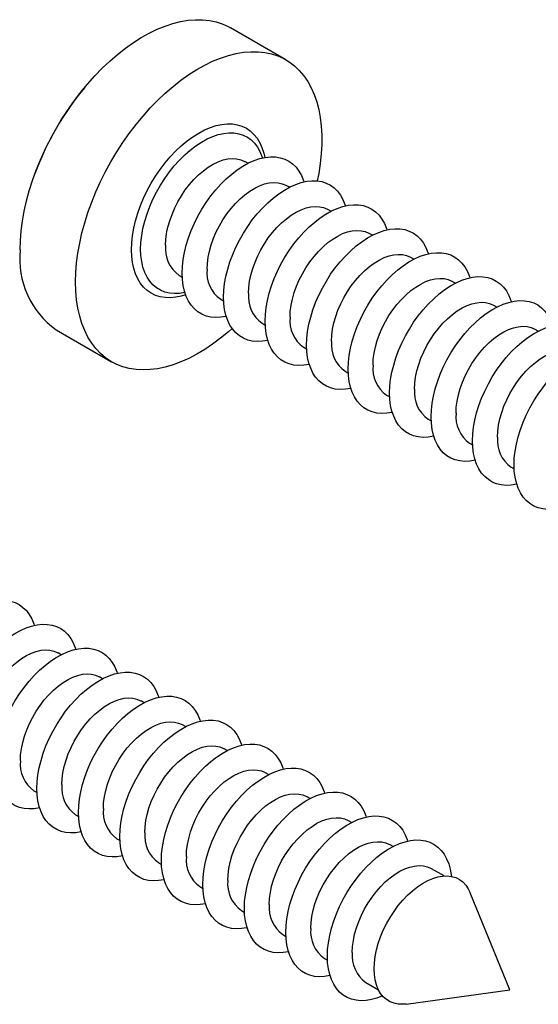
# Model space of a CAD drawing. Units: millimetres. Extents: x 17 to 829, y 20 to 541.
# Drawn here: x 71 to 85, y 87 to 114 of the extents above; entities that cross this region are included whole.
import ezdxf

# ---------------------------------------------------------------- set-up
doc = ezdxf.new("R2010")
doc.units = ezdxf.units.MM
doc.header["$LTSCALE"] = 2
doc.linetypes.add('SLD-Solid', pattern=[0])

msp = doc.modelspace()

# ---------------------------------------------------------------- linework, layer by layer
at = {"color": 7, "linetype": 'SLD-Solid', "lineweight": 25}
for p, q in [((78.579, 113.016), (77.068, 113.889)), ((77.545, 110.196), (77.462, 110.244)), ((78.676, 109.543), (78.593, 109.591)), ((79.807, 108.89), (79.724, 108.937)), ((80.939, 108.236), (80.856, 108.284)), ((82.07, 107.583), (81.987, 107.631)), ((75.672, 107.143), (75.755, 107.095)), ((83.201, 106.93), (83.118, 106.978)), ((76.803, 106.49), (76.886, 106.442)), ((84.333, 106.277), (84.25, 106.325)), ((77.935, 105.837), (78.017, 105.789)), ((72.319, 105.661), (73.83, 104.789)), ((85.464, 105.624), (85.381, 105.672)), ((79.066, 105.184), (79.149, 105.136)), ((80.197, 104.531), (80.28, 104.483)), ((81.329, 103.878), (81.412, 103.83)), ((82.46, 103.224), (82.543, 103.177)), ((83.591, 102.571), (83.674, 102.523)), ((84.723, 101.918), (84.806, 101.87)), ((72.453, 96.807), (72.37, 96.855)), ((73.585, 96.154), (73.502, 96.201)), ((74.716, 95.5), (74.633, 95.548)), ((75.847, 94.847), (75.765, 94.895)), ((76.979, 94.194), (76.896, 94.242)), ((78.11, 93.541), (78.027, 93.589)), ((71.712, 93.101), (71.795, 93.053)), ((79.242, 92.888), (79.159, 92.936)), ((72.843, 92.448), (72.926, 92.4)), ((80.373, 92.235), (80.29, 92.283)), ((73.975, 91.795), (74.058, 91.747)), ((81.504, 91.582), (81.421, 91.63)), ((75.106, 91.142), (75.189, 91.094)), ((82.896, 90.779), (82.553, 90.976)), ((76.237, 90.489), (76.32, 90.441)), ((84.69, 87.676), (83.609, 90.32)), ((77.369, 89.835), (77.452, 89.788)), ((78.5, 89.182), (78.583, 89.134)), ((79.632, 88.529), (79.714, 88.481)), ((80.763, 87.876), (81.106, 87.678)), ((81.859, 87.29), (84.69, 87.676))]:
    msp.add_line(p, q, dxfattribs=at)
at = {"color": 7, "linetype": 'SLD-Solid', "lineweight": 25, "flags": 128}
for points in [[(71.335, 107.836), (71.342, 108.091), (71.363, 108.353), (71.398, 108.621), (71.447, 108.894), (71.509, 109.171), (71.585, 109.45), (71.674, 109.731), (71.776, 110.012), (71.889, 110.291), (72.015, 110.569), (72.152, 110.843), (72.299, 111.113), (72.457, 111.377), (72.624, 111.635), (72.799, 111.884), (72.983, 112.125), (73.173, 112.356), (73.37, 112.576), (73.573, 112.785), (73.78, 112.98), (73.991, 113.163), (74.206, 113.331), (74.422, 113.484), (74.639, 113.622), (74.856, 113.743), (75.073, 113.848), (75.288, 113.936), (75.501, 114.006), (75.711, 114.059), (75.916, 114.093), (76.116, 114.11), (76.31, 114.108), (76.497, 114.088), (76.676, 114.05), (76.848, 113.994), (77.01, 113.921), (77.068, 113.889)], [(72.846, 106.964), (72.853, 107.219), (72.874, 107.481), (72.909, 107.749), (72.958, 108.022), (73.02, 108.299), (73.096, 108.578), (73.185, 108.858), (73.287, 109.139), (73.401, 109.419), (73.526, 109.697), (73.663, 109.971), (73.81, 110.241), (73.968, 110.505), (74.135, 110.762), (74.31, 111.012), (74.494, 111.253), (74.685, 111.484), (74.882, 111.704), (75.084, 111.912), (75.292, 112.108), (75.503, 112.29), (75.717, 112.458), (75.933, 112.612), (76.15, 112.749), (76.368, 112.871), (76.584, 112.976), (76.8, 113.063), (77.012, 113.134), (77.222, 113.186), (77.427, 113.221), (77.627, 113.237), (77.821, 113.236), (78.008, 113.216), (78.188, 113.178), (78.359, 113.122), (78.521, 113.048), (78.674, 112.957), (78.816, 112.849), (78.947, 112.725), (79.067, 112.584), (79.175, 112.428), (79.27, 112.257), (79.352, 112.072), (79.422, 111.874), (79.477, 111.664), (79.519, 111.441), (79.547, 111.209), (79.562, 110.966), (79.562, 110.715), (79.547, 110.456), (79.519, 110.191), (79.477, 109.92), (79.437, 109.717)], [(74.621, 107.858), (74.628, 108.04), (74.649, 108.229), (74.684, 108.423), (74.732, 108.62), (74.794, 108.819), (74.868, 109.018), (74.954, 109.216), (75.051, 109.411), (75.159, 109.601), (75.277, 109.784), (75.403, 109.96), (75.537, 110.126), (75.677, 110.282), (75.823, 110.426), (75.972, 110.557), (76.125, 110.673), (76.279, 110.774), (76.433, 110.859), (76.587, 110.928), (76.738, 110.979), (76.886, 111.012), (77.029, 111.027), (77.166, 111.024), (77.296, 111.003), (77.418, 110.964), (77.531, 110.908), (77.634, 110.834), (77.726, 110.744), (77.806, 110.638), (77.874, 110.517), (77.929, 110.382), (77.942, 110.344)], [(75.301, 107.963), (75.308, 108.122), (75.33, 108.288), (75.365, 108.459), (75.414, 108.632), (75.476, 108.806), (75.551, 108.979), (75.637, 109.148), (75.733, 109.312), (75.839, 109.47), (75.953, 109.618), (76.075, 109.756), (76.201, 109.882), (76.332, 109.994), (76.466, 110.092), (76.6, 110.174), (76.735, 110.239), (76.867, 110.287), (76.996, 110.316), (77.12, 110.327), (77.238, 110.32), (77.348, 110.294), (77.45, 110.25), (77.462, 110.244)], [(75.752, 107.204), (75.759, 107.387), (75.78, 107.576), (75.815, 107.769), (75.863, 107.967), (75.925, 108.166), (75.999, 108.365), (76.085, 108.563), (76.183, 108.758), (76.291, 108.948), (76.408, 109.131), (76.535, 109.307), (76.668, 109.473), (76.809, 109.629), (76.954, 109.773), (77.104, 109.903), (77.256, 110.02), (77.41, 110.121), (77.565, 110.206), (77.718, 110.274), (77.87, 110.325), (78.017, 110.359), (78.16, 110.374), (78.298, 110.371), (78.428, 110.35), (78.55, 110.311), (78.663, 110.255), (78.765, 110.181), (78.857, 110.091), (78.938, 109.984), (79.006, 109.863), (79.061, 109.729), (79.073, 109.691)], [(76.432, 107.31), (76.44, 107.469), (76.461, 107.635), (76.496, 107.806), (76.545, 107.979), (76.608, 108.153), (76.682, 108.325), (76.768, 108.495), (76.865, 108.659), (76.971, 108.816), (77.085, 108.965), (77.206, 109.103), (77.333, 109.229), (77.464, 109.341), (77.597, 109.439), (77.732, 109.521), (77.866, 109.586), (77.998, 109.634), (78.127, 109.663), (78.252, 109.674), (78.369, 109.667), (78.48, 109.641), (78.581, 109.597), (78.593, 109.591)], [(76.883, 106.551), (76.89, 106.734), (76.911, 106.922), (76.946, 107.116), (76.995, 107.314), (77.056, 107.513), (77.13, 107.712), (77.217, 107.91), (77.314, 108.105), (77.422, 108.295), (77.54, 108.478), (77.666, 108.654), (77.8, 108.82), (77.94, 108.976), (78.085, 109.12), (78.235, 109.25), (78.388, 109.367), (78.542, 109.468), (78.696, 109.553), (78.85, 109.621), (79.001, 109.672), (79.149, 109.706), (79.292, 109.721), (79.429, 109.718), (79.559, 109.697), (79.681, 109.658), (79.794, 109.601), (79.897, 109.528), (79.989, 109.437), (80.069, 109.331), (80.137, 109.21), (80.192, 109.075), (80.204, 109.038)], [(77.564, 106.657), (77.571, 106.816), (77.592, 106.982), (77.628, 107.153), (77.677, 107.326), (77.739, 107.5), (77.813, 107.672), (77.899, 107.842), (77.996, 108.006), (78.102, 108.163), (78.216, 108.312), (78.337, 108.45), (78.464, 108.576), (78.595, 108.688), (78.728, 108.786), (78.863, 108.868), (78.997, 108.933), (79.13, 108.98), (79.259, 109.01), (79.383, 109.021), (79.501, 109.014), (79.611, 108.988), (79.712, 108.944), (79.724, 108.937)], [(78.015, 105.898), (78.022, 106.08), (78.043, 106.269), (78.078, 106.463), (78.126, 106.661), (78.188, 106.86), (78.262, 107.059), (78.348, 107.257), (78.445, 107.451), (78.553, 107.641), (78.671, 107.825), (78.797, 108.001), (78.931, 108.167), (79.071, 108.323), (79.217, 108.467), (79.367, 108.597), (79.519, 108.714), (79.673, 108.815), (79.828, 108.9), (79.981, 108.968), (80.132, 109.019), (80.28, 109.052), (80.423, 109.068), (80.56, 109.065), (80.69, 109.044), (80.812, 109.005), (80.925, 108.948), (81.028, 108.875), (81.12, 108.784), (81.2, 108.678), (81.268, 108.557), (81.323, 108.422), (81.336, 108.384)], [(79.146, 105.245), (79.153, 105.427), (79.174, 105.616), (79.209, 105.81), (79.257, 106.007), (79.319, 106.207), (79.393, 106.406), (79.479, 106.604), (79.577, 106.798), (79.685, 106.988), (79.802, 107.172), (79.929, 107.348), (80.062, 107.514), (80.203, 107.67), (80.348, 107.813), (80.498, 107.944), (80.65, 108.06), (80.805, 108.162), (80.959, 108.247), (81.112, 108.315), (81.264, 108.366), (81.411, 108.399), (81.555, 108.415), (81.692, 108.412), (81.822, 108.391), (81.944, 108.352), (82.057, 108.295), (82.16, 108.221), (82.252, 108.131), (82.332, 108.025), (82.4, 107.904), (82.455, 107.769), (82.467, 107.731)], [(78.695, 106.003), (78.702, 106.163), (78.724, 106.329), (78.759, 106.499), (78.808, 106.673), (78.87, 106.847), (78.945, 107.019), (79.031, 107.189), (79.127, 107.353), (79.233, 107.51), (79.348, 107.659), (79.469, 107.797), (79.595, 107.923), (79.726, 108.035), (79.86, 108.133), (79.995, 108.215), (80.129, 108.28), (80.261, 108.327), (80.39, 108.357), (80.514, 108.368), (80.632, 108.361), (80.742, 108.335), (80.844, 108.291), (80.856, 108.284)], [(75.825, 106.678), (75.823, 106.677), (75.677, 106.653), (75.537, 106.647), (75.403, 106.658), (75.277, 106.688), (75.159, 106.736), (75.051, 106.802), (74.954, 106.884), (74.868, 106.982), (74.794, 107.096), (74.732, 107.224), (74.684, 107.365), (74.649, 107.519), (74.628, 107.683), (74.621, 107.858)], [(79.826, 105.35), (79.834, 105.51), (79.855, 105.676), (79.891, 105.846), (79.94, 106.02), (80.002, 106.193), (80.076, 106.366), (80.162, 106.535), (80.259, 106.7), (80.365, 106.857), (80.479, 107.005), (80.6, 107.143), (80.727, 107.269), (80.858, 107.382), (80.991, 107.48), (81.126, 107.561), (81.26, 107.627), (81.393, 107.674), (81.522, 107.704), (81.646, 107.715), (81.764, 107.708), (81.874, 107.682), (81.975, 107.638), (81.987, 107.631)], [(80.277, 104.592), (80.285, 104.774), (80.306, 104.963), (80.34, 105.157), (80.389, 105.354), (80.45, 105.553), (80.525, 105.753), (80.611, 105.951), (80.708, 106.145), (80.816, 106.335), (80.934, 106.519), (81.06, 106.694), (81.194, 106.861), (81.334, 107.017), (81.48, 107.16), (81.629, 107.291), (81.782, 107.407), (81.936, 107.508), (82.09, 107.594), (82.244, 107.662), (82.395, 107.713), (82.543, 107.746), (82.686, 107.761), (82.823, 107.759), (82.953, 107.738), (83.075, 107.699), (83.188, 107.642), (83.291, 107.568), (83.383, 107.478), (83.463, 107.372), (83.531, 107.251), (83.586, 107.116), (83.598, 107.078)], [(76.956, 106.024), (76.954, 106.024), (76.809, 106), (76.668, 105.993), (76.535, 106.005), (76.408, 106.035), (76.291, 106.083), (76.183, 106.148), (76.085, 106.231), (75.999, 106.329), (75.925, 106.442), (75.863, 106.571), (75.815, 106.712), (75.78, 106.866), (75.759, 107.03), (75.752, 107.204)], [(80.958, 104.697), (80.965, 104.857), (80.986, 105.023), (81.022, 105.193), (81.071, 105.366), (81.133, 105.54), (81.208, 105.713), (81.294, 105.882), (81.39, 106.047), (81.496, 106.204), (81.61, 106.352), (81.731, 106.49), (81.858, 106.616), (81.989, 106.729), (82.123, 106.826), (82.257, 106.908), (82.392, 106.973), (82.524, 107.021), (82.653, 107.051), (82.777, 107.062), (82.895, 107.054), (83.005, 107.029), (83.107, 106.985), (83.118, 106.978)], [(81.409, 103.939), (81.416, 104.121), (81.437, 104.31), (81.472, 104.504), (81.52, 104.701), (81.582, 104.9), (81.656, 105.1), (81.742, 105.297), (81.84, 105.492), (81.948, 105.682), (82.065, 105.866), (82.191, 106.041), (82.325, 106.208), (82.465, 106.363), (82.611, 106.507), (82.761, 106.638), (82.913, 106.754), (83.067, 106.855), (83.222, 106.94), (83.375, 107.009), (83.526, 107.06), (83.674, 107.093), (83.817, 107.108), (83.954, 107.105), (84.085, 107.084), (84.207, 107.045), (84.319, 106.989), (84.422, 106.915), (84.514, 106.825), (84.595, 106.719), (84.662, 106.598), (84.717, 106.463), (84.73, 106.425)], [(77.116, 105.696), (77.012, 105.604), (76.8, 105.429), (76.584, 105.268), (76.368, 105.123), (76.15, 104.993), (75.933, 104.88), (75.717, 104.783), (75.503, 104.704), (75.292, 104.643), (75.084, 104.599), (74.882, 104.574), (74.685, 104.566), (74.494, 104.577), (74.31, 104.606), (74.135, 104.653), (73.968, 104.718), (73.81, 104.8), (73.663, 104.9), (73.526, 105.016), (73.401, 105.149), (73.287, 105.297), (73.185, 105.461), (73.096, 105.638), (73.02, 105.83), (72.958, 106.035), (72.909, 106.251), (72.874, 106.479), (72.853, 106.717), (72.846, 106.964)], [(78.088, 105.371), (78.085, 105.371), (77.94, 105.346), (77.8, 105.34), (77.666, 105.352), (77.54, 105.382), (77.422, 105.43), (77.314, 105.495), (77.217, 105.577), (77.13, 105.676), (77.056, 105.789), (76.995, 105.917), (76.946, 106.059), (76.911, 106.213), (76.89, 106.377), (76.883, 106.551)], [(82.089, 104.044), (82.096, 104.204), (82.118, 104.369), (82.153, 104.54), (82.202, 104.713), (82.264, 104.887), (82.339, 105.06), (82.425, 105.229), (82.521, 105.394), (82.627, 105.551), (82.742, 105.699), (82.863, 105.837), (82.99, 105.963), (83.12, 106.076), (83.254, 106.173), (83.389, 106.255), (83.523, 106.32), (83.655, 106.368), (83.784, 106.398), (83.908, 106.409), (84.026, 106.401), (84.137, 106.376), (84.238, 106.332), (84.25, 106.325)], [(82.54, 103.286), (82.547, 103.468), (82.568, 103.657), (82.603, 103.851), (82.652, 104.048), (82.713, 104.247), (82.787, 104.447), (82.873, 104.644), (82.971, 104.839), (83.079, 105.029), (83.197, 105.212), (83.323, 105.388), (83.457, 105.555), (83.597, 105.71), (83.742, 105.854), (83.892, 105.985), (84.045, 106.101), (84.199, 106.202), (84.353, 106.287), (84.507, 106.356), (84.658, 106.407), (84.806, 106.44), (84.949, 106.455), (85.086, 106.452), (85.216, 106.431), (85.338, 106.392), (85.451, 106.336), (85.554, 106.262), (85.646, 106.172), (85.726, 106.066), (85.794, 105.945), (85.849, 105.81), (85.861, 105.772)], [(79.219, 104.718), (79.217, 104.718), (79.071, 104.693), (78.931, 104.687), (78.797, 104.699), (78.671, 104.729), (78.553, 104.777), (78.445, 104.842), (78.348, 104.924), (78.262, 105.023), (78.188, 105.136), (78.126, 105.264), (78.078, 105.406), (78.043, 105.559), (78.022, 105.724), (78.015, 105.898)], [(83.221, 103.391), (83.228, 103.55), (83.249, 103.716), (83.285, 103.887), (83.334, 104.06), (83.396, 104.234), (83.47, 104.407), (83.556, 104.576), (83.653, 104.74), (83.759, 104.898), (83.873, 105.046), (83.994, 105.184), (84.121, 105.31), (84.252, 105.422), (84.385, 105.52), (84.52, 105.602), (84.654, 105.667), (84.787, 105.715), (84.916, 105.744), (85.04, 105.756), (85.158, 105.748), (85.268, 105.722), (85.369, 105.679), (85.381, 105.672)], [(83.672, 102.633), (83.679, 102.815), (83.7, 103.004), (83.735, 103.198), (83.783, 103.395), (83.844, 103.594), (83.919, 103.793), (84.005, 103.991), (84.102, 104.186), (84.21, 104.376), (84.328, 104.559), (84.454, 104.735), (84.588, 104.901), (84.728, 105.057), (84.874, 105.201), (85.023, 105.332), (85.176, 105.448), (85.33, 105.549), (85.484, 105.634), (85.638, 105.703), (85.789, 105.754), (85.937, 105.787), (86.08, 105.802), (86.217, 105.799), (86.347, 105.778), (86.469, 105.739), (86.582, 105.683), (86.685, 105.609), (86.777, 105.519), (86.857, 105.413), (86.925, 105.292), (86.98, 105.157), (86.993, 105.119)], [(80.351, 104.065), (80.348, 104.064), (80.203, 104.04), (80.062, 104.034), (79.929, 104.046), (79.802, 104.076), (79.685, 104.124), (79.577, 104.189), (79.479, 104.271), (79.393, 104.369), (79.319, 104.483), (79.257, 104.611), (79.209, 104.753), (79.174, 104.906), (79.153, 105.071), (79.146, 105.245)], [(84.352, 102.738), (84.359, 102.897), (84.381, 103.063), (84.416, 103.234), (84.465, 103.407), (84.527, 103.581), (84.602, 103.754), (84.688, 103.923), (84.784, 104.087), (84.89, 104.245), (85.004, 104.393), (85.126, 104.531), (85.252, 104.657), (85.383, 104.769), (85.517, 104.867), (85.651, 104.949), (85.786, 105.014), (85.918, 105.062), (86.047, 105.091), (86.171, 105.102), (86.289, 105.095), (86.399, 105.069), (86.501, 105.025), (86.513, 105.019)], [(84.803, 101.979), (84.81, 102.162), (84.831, 102.351), (84.866, 102.544), (84.914, 102.742), (84.976, 102.941), (85.05, 103.14), (85.136, 103.338), (85.234, 103.533), (85.342, 103.723), (85.459, 103.906), (85.585, 104.082), (85.719, 104.248), (85.86, 104.404), (86.005, 104.548), (86.155, 104.678), (86.307, 104.795), (86.461, 104.896), (86.616, 104.981), (86.769, 105.049), (86.921, 105.1), (87.068, 105.134), (87.211, 105.149), (87.349, 105.146), (87.479, 105.125), (87.601, 105.086), (87.714, 105.03), (87.816, 104.956), (87.908, 104.865), (87.989, 104.759), (88.057, 104.638), (88.112, 104.503), (88.124, 104.466)], [(81.482, 103.412), (81.48, 103.411), (81.334, 103.387), (81.194, 103.381), (81.06, 103.393), (80.934, 103.423), (80.816, 103.471), (80.708, 103.536), (80.611, 103.618), (80.525, 103.716), (80.45, 103.83), (80.389, 103.958), (80.34, 104.1), (80.306, 104.253), (80.285, 104.418), (80.277, 104.592)], [(82.613, 102.759), (82.611, 102.758), (82.465, 102.734), (82.325, 102.728), (82.191, 102.74), (82.065, 102.77), (81.948, 102.818), (81.84, 102.883), (81.742, 102.965), (81.656, 103.063), (81.582, 103.177), (81.52, 103.305), (81.472, 103.446), (81.437, 103.6), (81.416, 103.765), (81.409, 103.939)], [(83.745, 102.106), (83.742, 102.105), (83.597, 102.081), (83.457, 102.075), (83.323, 102.087), (83.197, 102.117), (83.079, 102.164), (82.971, 102.23), (82.873, 102.312), (82.787, 102.41), (82.713, 102.524), (82.652, 102.652), (82.603, 102.793), (82.568, 102.947), (82.547, 103.112), (82.54, 103.286)], [(84.876, 101.453), (84.874, 101.452), (84.728, 101.428), (84.588, 101.422), (84.454, 101.433), (84.328, 101.463), (84.21, 101.511), (84.102, 101.577), (84.005, 101.659), (83.919, 101.757), (83.844, 101.871), (83.783, 101.999), (83.735, 102.14), (83.7, 102.294), (83.679, 102.458), (83.672, 102.633)], [(86.007, 100.799), (86.005, 100.799), (85.86, 100.775), (85.719, 100.768), (85.585, 100.78), (85.459, 100.81), (85.342, 100.858), (85.234, 100.923), (85.136, 101.006), (85.05, 101.104), (84.976, 101.217), (84.914, 101.346), (84.866, 101.487), (84.831, 101.641), (84.81, 101.805), (84.803, 101.979)], [(68.398, 95.122), (68.405, 95.304), (68.426, 95.493), (68.461, 95.687), (68.509, 95.884), (68.571, 96.083), (68.645, 96.282), (68.731, 96.48), (68.829, 96.675), (68.937, 96.865), (69.054, 97.048), (69.181, 97.224), (69.314, 97.391), (69.455, 97.546), (69.6, 97.69), (69.75, 97.821), (69.902, 97.937), (70.057, 98.038), (70.211, 98.123), (70.364, 98.192), (70.516, 98.243), (70.663, 98.276), (70.807, 98.291), (70.944, 98.288), (71.074, 98.267), (71.196, 98.228), (71.309, 98.172), (71.412, 98.098), (71.504, 98.008), (71.584, 97.902), (71.652, 97.781), (71.707, 97.646), (71.719, 97.608)], [(69.529, 94.468), (69.536, 94.651), (69.558, 94.84), (69.592, 95.033), (69.641, 95.231), (69.702, 95.43), (69.777, 95.629), (69.863, 95.827), (69.96, 96.022), (70.068, 96.212), (70.186, 96.395), (70.312, 96.571), (70.446, 96.737), (70.586, 96.893), (70.732, 97.037), (70.881, 97.168), (71.034, 97.284), (71.188, 97.385), (71.342, 97.47), (71.496, 97.538), (71.647, 97.589), (71.795, 97.623), (71.938, 97.638), (72.075, 97.635), (72.205, 97.614), (72.327, 97.575), (72.44, 97.519), (72.543, 97.445), (72.635, 97.355), (72.715, 97.248), (72.783, 97.127), (72.838, 96.993), (72.85, 96.955)], [(70.21, 94.574), (70.217, 94.733), (70.238, 94.899), (70.274, 95.07), (70.323, 95.243), (70.385, 95.417), (70.46, 95.589), (70.546, 95.759), (70.642, 95.923), (70.748, 96.08), (70.862, 96.229), (70.983, 96.367), (71.11, 96.493), (71.241, 96.605), (71.375, 96.703), (71.509, 96.785), (71.644, 96.85), (71.776, 96.898), (71.905, 96.927), (72.029, 96.938), (72.147, 96.931), (72.257, 96.905), (72.359, 96.861), (72.37, 96.855)], [(70.661, 93.815), (70.668, 93.998), (70.689, 94.186), (70.724, 94.38), (70.772, 94.578), (70.834, 94.777), (70.908, 94.976), (70.994, 95.174), (71.092, 95.369), (71.2, 95.559), (71.317, 95.742), (71.443, 95.918), (71.577, 96.084), (71.717, 96.24), (71.863, 96.384), (72.013, 96.514), (72.165, 96.631), (72.319, 96.732), (72.474, 96.817), (72.627, 96.885), (72.778, 96.936), (72.926, 96.97), (73.069, 96.985), (73.206, 96.982), (73.337, 96.961), (73.459, 96.922), (73.571, 96.865), (73.674, 96.792), (73.766, 96.701), (73.847, 96.595), (73.914, 96.474), (73.969, 96.339), (73.982, 96.302)], [(71.792, 93.162), (71.799, 93.344), (71.82, 93.533), (71.855, 93.727), (71.904, 93.925), (71.965, 94.124), (72.039, 94.323), (72.125, 94.521), (72.223, 94.716), (72.331, 94.905), (72.449, 95.089), (72.575, 95.265), (72.708, 95.431), (72.849, 95.587), (72.994, 95.731), (73.144, 95.861), (73.297, 95.978), (73.451, 96.079), (73.605, 96.164), (73.759, 96.232), (73.91, 96.283), (74.058, 96.317), (74.201, 96.332), (74.338, 96.329), (74.468, 96.308), (74.59, 96.269), (74.703, 96.212), (74.806, 96.139), (74.898, 96.048), (74.978, 95.942), (75.046, 95.821), (75.101, 95.686), (75.113, 95.648)], [(71.341, 93.921), (71.348, 94.08), (71.37, 94.246), (71.405, 94.417), (71.454, 94.59), (71.516, 94.764), (71.591, 94.936), (71.677, 95.106), (71.773, 95.27), (71.879, 95.427), (71.994, 95.576), (72.115, 95.714), (72.242, 95.84), (72.372, 95.952), (72.506, 96.05), (72.641, 96.132), (72.775, 96.197), (72.907, 96.245), (73.036, 96.274), (73.16, 96.285), (73.278, 96.278), (73.389, 96.252), (73.49, 96.208), (73.502, 96.201)], [(72.473, 93.267), (72.48, 93.427), (72.501, 93.593), (72.537, 93.763), (72.586, 93.937), (72.648, 94.111), (72.722, 94.283), (72.808, 94.453), (72.905, 94.617), (73.011, 94.774), (73.125, 94.923), (73.246, 95.061), (73.373, 95.187), (73.504, 95.299), (73.637, 95.397), (73.772, 95.479), (73.906, 95.544), (74.039, 95.591), (74.168, 95.621), (74.292, 95.632), (74.41, 95.625), (74.52, 95.599), (74.621, 95.555), (74.633, 95.548)], [(72.924, 92.509), (72.931, 92.691), (72.952, 92.88), (72.987, 93.074), (73.035, 93.271), (73.096, 93.471), (73.171, 93.67), (73.257, 93.868), (73.354, 94.062), (73.462, 94.252), (73.58, 94.436), (73.706, 94.612), (73.84, 94.778), (73.98, 94.934), (74.126, 95.078), (74.275, 95.208), (74.428, 95.324), (74.582, 95.426), (74.736, 95.511), (74.89, 95.579), (75.041, 95.63), (75.189, 95.663), (75.332, 95.679), (75.469, 95.676), (75.599, 95.655), (75.721, 95.616), (75.834, 95.559), (75.937, 95.485), (76.029, 95.395), (76.109, 95.289), (76.177, 95.168), (76.232, 95.033), (76.245, 94.995)], [(73.604, 92.614), (73.611, 92.774), (73.633, 92.94), (73.668, 93.11), (73.717, 93.284), (73.779, 93.457), (73.854, 93.63), (73.94, 93.8), (74.036, 93.964), (74.142, 94.121), (74.256, 94.269), (74.378, 94.407), (74.504, 94.533), (74.635, 94.646), (74.769, 94.744), (74.903, 94.826), (75.038, 94.891), (75.17, 94.938), (75.299, 94.968), (75.423, 94.979), (75.541, 94.972), (75.651, 94.946), (75.753, 94.902), (75.765, 94.895)], [(74.055, 91.856), (74.062, 92.038), (74.083, 92.227), (74.118, 92.421), (74.166, 92.618), (74.228, 92.817), (74.302, 93.017), (74.388, 93.215), (74.486, 93.409), (74.594, 93.599), (74.711, 93.783), (74.837, 93.958), (74.971, 94.125), (75.111, 94.281), (75.257, 94.424), (75.407, 94.555), (75.559, 94.671), (75.713, 94.773), (75.868, 94.858), (76.021, 94.926), (76.173, 94.977), (76.32, 95.01), (76.463, 95.026), (76.601, 95.023), (76.731, 95.002), (76.853, 94.963), (76.966, 94.906), (77.068, 94.832), (77.16, 94.742), (77.241, 94.636), (77.309, 94.515), (77.364, 94.38), (77.376, 94.342)], [(74.735, 91.961), (74.742, 92.121), (74.764, 92.287), (74.799, 92.457), (74.848, 92.63), (74.911, 92.804), (74.985, 92.977), (75.071, 93.146), (75.168, 93.311), (75.274, 93.468), (75.388, 93.616), (75.509, 93.754), (75.636, 93.88), (75.767, 93.993), (75.9, 94.091), (76.035, 94.172), (76.169, 94.238), (76.301, 94.285), (76.43, 94.315), (76.555, 94.326), (76.672, 94.318), (76.783, 94.293), (76.884, 94.249), (76.896, 94.242)], [(75.186, 91.203), (75.193, 91.385), (75.214, 91.574), (75.249, 91.768), (75.298, 91.965), (75.359, 92.164), (75.433, 92.364), (75.52, 92.561), (75.617, 92.756), (75.725, 92.946), (75.843, 93.13), (75.969, 93.305), (76.103, 93.472), (76.243, 93.628), (76.388, 93.771), (76.538, 93.902), (76.691, 94.018), (76.845, 94.119), (76.999, 94.204), (77.153, 94.273), (77.304, 94.324), (77.452, 94.357), (77.595, 94.372), (77.732, 94.369), (77.862, 94.348), (77.984, 94.31), (78.097, 94.253), (78.2, 94.179), (78.292, 94.089), (78.372, 93.983), (78.44, 93.862), (78.495, 93.727), (78.507, 93.689)], [(71.865, 92.635), (71.863, 92.635), (71.717, 92.61), (71.577, 92.604), (71.443, 92.616), (71.317, 92.646), (71.2, 92.694), (71.092, 92.759), (70.994, 92.841), (70.908, 92.94), (70.834, 93.053), (70.772, 93.181), (70.724, 93.323), (70.689, 93.477), (70.668, 93.641), (70.661, 93.815)], [(75.867, 91.308), (75.874, 91.468), (75.895, 91.634), (75.931, 91.804), (75.98, 91.977), (76.042, 92.151), (76.116, 92.324), (76.202, 92.493), (76.299, 92.658), (76.405, 92.815), (76.519, 92.963), (76.64, 93.101), (76.767, 93.227), (76.898, 93.34), (77.031, 93.437), (77.166, 93.519), (77.3, 93.584), (77.433, 93.632), (77.562, 93.662), (77.686, 93.673), (77.804, 93.665), (77.914, 93.64), (78.015, 93.596), (78.027, 93.589)], [(76.318, 90.55), (76.325, 90.732), (76.346, 90.921), (76.381, 91.115), (76.429, 91.312), (76.491, 91.511), (76.565, 91.711), (76.651, 91.908), (76.748, 92.103), (76.856, 92.293), (76.974, 92.476), (77.1, 92.652), (77.234, 92.819), (77.374, 92.974), (77.52, 93.118), (77.669, 93.249), (77.822, 93.365), (77.976, 93.466), (78.131, 93.551), (78.284, 93.62), (78.435, 93.671), (78.583, 93.704), (78.726, 93.719), (78.863, 93.716), (78.993, 93.695), (79.115, 93.656), (79.228, 93.6), (79.331, 93.526), (79.423, 93.436), (79.503, 93.33), (79.571, 93.209), (79.626, 93.074), (79.639, 93.036)], [(72.997, 91.982), (72.994, 91.982), (72.849, 91.957), (72.708, 91.951), (72.575, 91.963), (72.449, 91.993), (72.331, 92.041), (72.223, 92.106), (72.125, 92.188), (72.039, 92.287), (71.965, 92.4), (71.904, 92.528), (71.855, 92.67), (71.82, 92.823), (71.799, 92.988), (71.792, 93.162)], [(76.998, 90.655), (77.005, 90.814), (77.027, 90.98), (77.062, 91.151), (77.111, 91.324), (77.173, 91.498), (77.248, 91.671), (77.334, 91.84), (77.43, 92.004), (77.536, 92.162), (77.65, 92.31), (77.772, 92.448), (77.898, 92.574), (78.029, 92.687), (78.163, 92.784), (78.297, 92.866), (78.432, 92.931), (78.564, 92.979), (78.693, 93.008), (78.817, 93.02), (78.935, 93.012), (79.045, 92.986), (79.147, 92.943), (79.159, 92.936)], [(77.449, 89.897), (77.456, 90.079), (77.477, 90.268), (77.512, 90.462), (77.56, 90.659), (77.622, 90.858), (77.696, 91.057), (77.782, 91.255), (77.88, 91.45), (77.988, 91.64), (78.105, 91.823), (78.232, 91.999), (78.365, 92.166), (78.506, 92.321), (78.651, 92.465), (78.801, 92.596), (78.953, 92.712), (79.107, 92.813), (79.262, 92.898), (79.415, 92.967), (79.567, 93.018), (79.714, 93.051), (79.857, 93.066), (79.995, 93.063), (80.125, 93.042), (80.247, 93.003), (80.36, 92.947), (80.463, 92.873), (80.554, 92.783), (80.635, 92.677), (80.703, 92.556), (80.758, 92.421), (80.77, 92.383)], [(74.128, 91.329), (74.126, 91.329), (73.98, 91.304), (73.84, 91.298), (73.706, 91.31), (73.58, 91.34), (73.462, 91.388), (73.354, 91.453), (73.257, 91.535), (73.171, 91.633), (73.096, 91.747), (73.035, 91.875), (72.987, 92.017), (72.952, 92.17), (72.931, 92.335), (72.924, 92.509)], [(78.129, 90.002), (78.137, 90.161), (78.158, 90.327), (78.193, 90.498), (78.243, 90.671), (78.305, 90.845), (78.379, 91.018), (78.465, 91.187), (78.562, 91.351), (78.668, 91.509), (78.782, 91.657), (78.903, 91.795), (79.03, 91.921), (79.161, 92.033), (79.294, 92.131), (79.429, 92.213), (79.563, 92.278), (79.696, 92.326), (79.825, 92.355), (79.949, 92.366), (80.067, 92.359), (80.177, 92.333), (80.278, 92.289), (80.29, 92.283)], [(78.58, 89.243), (78.587, 89.426), (78.608, 89.615), (78.643, 89.808), (78.692, 90.006), (78.753, 90.205), (78.827, 90.404), (78.914, 90.602), (79.011, 90.797), (79.119, 90.987), (79.237, 91.17), (79.363, 91.346), (79.497, 91.512), (79.637, 91.668), (79.783, 91.812), (79.932, 91.943), (80.085, 92.059), (80.239, 92.16), (80.393, 92.245), (80.547, 92.313), (80.698, 92.364), (80.846, 92.398), (80.989, 92.413), (81.126, 92.41), (81.256, 92.389), (81.378, 92.35), (81.491, 92.294), (81.594, 92.22), (81.686, 92.13), (81.766, 92.023), (81.834, 91.902), (81.889, 91.768), (81.901, 91.73)], [(75.259, 90.676), (75.257, 90.675), (75.111, 90.651), (74.971, 90.645), (74.837, 90.657), (74.711, 90.687), (74.594, 90.735), (74.486, 90.8), (74.388, 90.882), (74.302, 90.98), (74.228, 91.094), (74.166, 91.222), (74.118, 91.364), (74.083, 91.517), (74.062, 91.682), (74.055, 91.856)], [(79.712, 88.59), (79.719, 88.773), (79.74, 88.961), (79.775, 89.155), (79.823, 89.353), (79.885, 89.552), (79.959, 89.751), (80.045, 89.949), (80.143, 90.144), (80.251, 90.334), (80.368, 90.517), (80.494, 90.693), (80.628, 90.859), (80.768, 91.015), (80.914, 91.159), (81.064, 91.289), (81.216, 91.406), (81.37, 91.507), (81.525, 91.592), (81.678, 91.66), (81.829, 91.711), (81.977, 91.745), (82.12, 91.76), (82.257, 91.757), (82.388, 91.736), (82.51, 91.697), (82.622, 91.64), (82.725, 91.567), (82.817, 91.476), (82.897, 91.37), (82.965, 91.249), (83.02, 91.114), (83.062, 90.967), (83.09, 90.807), (83.095, 90.767)], [(79.261, 89.349), (79.268, 89.508), (79.289, 89.674), (79.325, 89.845), (79.374, 90.018), (79.436, 90.192), (79.511, 90.364), (79.596, 90.534), (79.693, 90.698), (79.799, 90.855), (79.913, 91.004), (80.034, 91.142), (80.161, 91.268), (80.292, 91.38), (80.426, 91.478), (80.56, 91.56), (80.695, 91.625), (80.827, 91.673), (80.956, 91.702), (81.08, 91.713), (81.198, 91.706), (81.308, 91.68), (81.41, 91.636), (81.421, 91.63)], [(76.391, 90.023), (76.388, 90.022), (76.243, 89.998), (76.103, 89.992), (75.969, 90.004), (75.843, 90.034), (75.725, 90.082), (75.617, 90.147), (75.52, 90.229), (75.433, 90.327), (75.359, 90.441), (75.298, 90.569), (75.249, 90.71), (75.214, 90.864), (75.193, 91.029), (75.186, 91.203)], [(80.392, 88.696), (80.399, 88.855), (80.421, 89.021), (80.456, 89.192), (80.505, 89.365), (80.567, 89.539), (80.642, 89.711), (80.728, 89.881), (80.824, 90.045), (80.93, 90.202), (81.045, 90.351), (81.166, 90.489), (81.292, 90.615), (81.423, 90.727), (81.557, 90.825), (81.692, 90.907), (81.826, 90.972), (81.958, 91.019), (82.087, 91.049), (82.211, 91.06), (82.329, 91.053), (82.439, 91.027), (82.541, 90.983), (82.553, 90.976)], [(80.988, 88.249), (80.995, 88.414), (81.016, 88.585), (81.052, 88.762), (81.101, 88.941), (81.163, 89.121), (81.238, 89.3), (81.325, 89.476), (81.422, 89.648), (81.529, 89.813), (81.645, 89.97), (81.768, 90.116), (81.898, 90.252), (82.032, 90.374), (82.169, 90.482), (82.308, 90.575), (82.447, 90.651), (82.586, 90.711), (82.721, 90.752), (82.853, 90.775), (82.98, 90.78), (83.099, 90.766), (83.211, 90.734), (83.313, 90.683), (83.405, 90.615), (83.486, 90.531), (83.555, 90.43), (83.609, 90.32)], [(77.522, 89.37), (77.52, 89.369), (77.374, 89.345), (77.234, 89.339), (77.1, 89.351), (76.974, 89.381), (76.856, 89.428), (76.748, 89.494), (76.651, 89.576), (76.565, 89.674), (76.491, 89.788), (76.429, 89.916), (76.381, 90.057), (76.346, 90.211), (76.325, 90.376), (76.318, 90.55)], [(78.654, 88.717), (78.651, 88.716), (78.506, 88.692), (78.365, 88.686), (78.232, 88.698), (78.105, 88.728), (77.988, 88.775), (77.88, 88.841), (77.782, 88.923), (77.696, 89.021), (77.622, 89.135), (77.56, 89.263), (77.512, 89.404), (77.477, 89.558), (77.456, 89.722), (77.449, 89.897)], [(79.785, 88.063), (79.783, 88.063), (79.637, 88.039), (79.497, 88.032), (79.363, 88.044), (79.237, 88.074), (79.119, 88.122), (79.011, 88.187), (78.914, 88.27), (78.827, 88.368), (78.753, 88.481), (78.692, 88.61), (78.643, 88.751), (78.608, 88.905), (78.587, 89.069), (78.58, 89.243)], [(81.216, 87.512), (81.064, 87.452), (80.914, 87.41), (80.768, 87.385), (80.628, 87.379), (80.494, 87.391), (80.368, 87.421), (80.251, 87.469), (80.143, 87.534), (80.045, 87.616), (79.959, 87.715), (79.885, 87.828), (79.823, 87.956), (79.775, 88.098), (79.74, 88.252), (79.719, 88.416), (79.712, 88.59)], [(81.859, 87.29), (81.768, 87.282), (81.645, 87.287), (81.529, 87.31), (81.422, 87.351), (81.325, 87.41), (81.238, 87.487), (81.163, 87.579), (81.101, 87.687), (81.052, 87.81), (81.016, 87.945), (80.995, 88.092), (80.988, 88.249)]]:
    msp.add_lwpolyline(points, dxfattribs=at)
at = {"color": 8, "linetype": 'SLD-Solid', "lineweight": 25, "flags": 128}
for points in [[(74.369, 107.843), (74.376, 108.032), (74.397, 108.227), (74.431, 108.428), (74.48, 108.632), (74.541, 108.838), (74.615, 109.045), (74.701, 109.25), (74.798, 109.453), (74.907, 109.652), (75.025, 109.845), (75.152, 110.031), (75.287, 110.208), (75.429, 110.376), (75.577, 110.532), (75.729, 110.676), (75.886, 110.806), (76.045, 110.922), (76.205, 111.022), (76.365, 111.107), (76.523, 111.174), (76.68, 111.224), (76.832, 111.257), (76.98, 111.271), (77.122, 111.268), (77.257, 111.247), (77.384, 111.207), (77.503, 111.151), (77.611, 111.077), (77.708, 110.986), (77.794, 110.88), (77.868, 110.759), (77.929, 110.623), (77.978, 110.475), (78.005, 110.357)], [(75.846, 106.617), (75.729, 106.581), (75.577, 106.548), (75.429, 106.534), (75.287, 106.537), (75.152, 106.558), (75.025, 106.598), (74.907, 106.654), (74.798, 106.728), (74.701, 106.819), (74.615, 106.925), (74.541, 107.046), (74.48, 107.182), (74.431, 107.33), (74.397, 107.491), (74.376, 107.662), (74.369, 107.843)]]:
    msp.add_lwpolyline(points, dxfattribs=at)
at = {"color": 7, "linetype": 'SLD-Solid', "lineweight": 25}
for centre, radius, start, end in [((79.245, 107.147), 8, 140.2395, 159.7658), ((76.184, 107.869), 0.888, 173.9156, 234.7722), ((73.698, 107.595), 2.376, 174.1866, 234.5012), ((77.315, 107.216), 0.888, 173.9156, 234.7722), ((78.447, 106.562), 0.888, 173.9156, 234.7722), ((79.578, 105.909), 0.888, 173.9156, 234.7722), ((80.71, 105.256), 0.888, 173.9156, 234.7722), ((81.841, 104.603), 0.888, 173.9156, 234.7722), ((82.972, 103.95), 0.888, 173.9156, 234.7722), ((84.104, 103.297), 0.888, 173.9156, 234.7722), ((85.235, 102.644), 0.888, 173.9156, 234.7722), ((72.224, 93.826), 0.888, 173.9156, 234.7722), ((73.356, 93.173), 0.888, 173.9156, 234.7722), ((74.487, 92.52), 0.888, 173.9156, 234.7722), ((75.618, 91.867), 0.888, 173.9156, 234.7722), ((76.75, 91.214), 0.888, 173.9156, 234.7722), ((77.881, 90.561), 0.888, 173.9156, 234.7722), ((79.012, 89.908), 0.888, 173.9156, 234.7722), ((80.144, 89.255), 0.888, 173.9156, 234.7722), ((81.275, 88.601), 0.888, 173.9156, 234.7722)]:
    msp.add_arc(centre, radius, start, end, dxfattribs=at)

doc.saveas('drawing.dxf')
